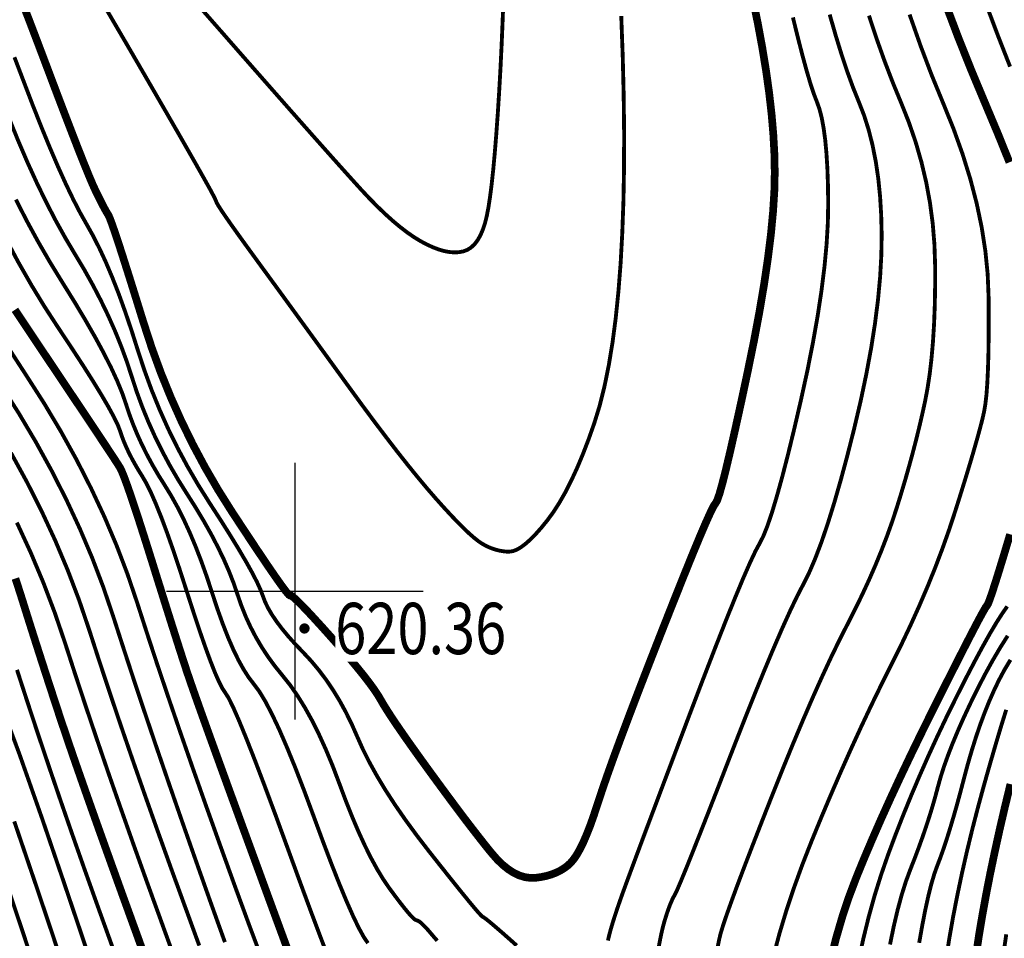
# Model space of a CAD drawing. Extents: x 406327 to 408386, y 4462896 to 4464963.
# Drawn here: x 407890 to 407928, y 4463486 to 4463522 of the extents above; entities that cross this region are included whole.
import ezdxf
from ezdxf.enums import TextEntityAlignment as Align

# ---------------------------------------------------------------- set-up
doc = ezdxf.new("R2010")
doc.units = 0
doc.set_wipeout_variables(frame=1)
doc.layers.get('0').update_dxf_attribs({"linetype": 'CONTINUOUS'})
for name, color, linetype in [('DGX', 2, 'CONTINUOUS'), ('GCD', 1, 'CONTINUOUS'), ('GCD1', 4, 'CONTINUOUS'), ('TK', 7, 'CONTINUOUS')]:
    doc.layers.add(name, color=color, linetype=linetype)
doc.styles.add('HZ', font='rs.shx', dxfattribs={"width": 0.8, "bigfont": 'hztxt.shx'})

# ---------------------------------------------------------------- blocks, each defined once
blk = doc.blocks.new('GC200')
at = {"linetype": 'Continuous', "const_width": 0.2, "flags": 128}
blk.add_lwpolyline([(-0.1, 0, 1), (0.1, 0, 1)], format="xyb", close=True, dxfattribs=at)

msp = doc.modelspace()

# ---------------------------------------------------------------- linework, layer by layer
at = {"layer": 'DGX', "color": 253, "linetype": 'Continuous', "flags": 128}
for points, const_width in [([(407896.677, 4463522.831), (407897.661, 4463521.709), (407898.612, 4463520.623), (407899.482, 4463519.633), (407900.27, 4463518.738), (407900.977, 4463517.938), (407901.601, 4463517.234), (407902.144, 4463516.625), (407902.605, 4463516.112), (407902.984, 4463515.693), (407903.316, 4463515.337), (407903.638, 4463515.01), (407903.949, 4463514.71), (407904.249, 4463514.44), (407904.538, 4463514.198), (407904.816, 4463513.985), (407905.083, 4463513.801), (407905.34, 4463513.645), (407905.585, 4463513.514), (407905.82, 4463513.408), (407906.043, 4463513.324), (407906.256, 4463513.263), (407906.458, 4463513.226), (407906.649, 4463513.211), (407906.829, 4463513.22), (407906.998, 4463513.252), (407907.155, 4463513.312), (407907.301, 4463513.405), (407907.433, 4463513.53), (407907.554, 4463513.688), (407907.663, 4463513.879), (407907.759, 4463514.102), (407907.843, 4463514.358), (407907.914, 4463514.647), (407907.979, 4463514.99), (407908.042, 4463515.407), (407908.104, 4463515.9), (407908.165, 4463516.467), (407908.224, 4463517.109), (407908.282, 4463517.827), (407908.339, 4463518.619), (407908.394, 4463519.486), (407908.446, 4463520.407), (407908.492, 4463521.363), (407908.533, 4463522.352), (407908.569, 4463523.376)], 0.15), ([(407889.785, 4463523.002), (407890.065, 4463522.28), (407890.386, 4463521.437), (407890.75, 4463520.474), (407891.116, 4463519.503), (407891.446, 4463518.636), (407891.739, 4463517.874), (407891.994, 4463517.217), (407892.214, 4463516.664), (407892.396, 4463516.216), (407892.541, 4463515.872), (407892.65, 4463515.634), (407892.737, 4463515.455), (407892.817, 4463515.294), (407892.89, 4463515.149), (407892.957, 4463515.02), (407893.017, 4463514.908), (407893.07, 4463514.813), (407893.116, 4463514.734), (407893.156, 4463514.672), (407893.209, 4463514.559), (407893.296, 4463514.328), (407893.417, 4463513.98), (407893.572, 4463513.513), (407893.76, 4463512.929), (407893.983, 4463512.227), (407894.239, 4463511.407), (407894.53, 4463510.469), (407894.852, 4463509.482), (407895.205, 4463508.514), (407895.589, 4463507.566), (407896.004, 4463506.636), (407896.449, 4463505.725), (407896.925, 4463504.834), (407897.431, 4463503.961), (407897.968, 4463503.108), (407898.487, 4463502.319), (407898.939, 4463501.638), (407899.324, 4463501.065), (407899.642, 4463500.601), (407899.894, 4463500.245), (407900.078, 4463499.997), (407900.196, 4463499.858), (407900.247, 4463499.828), (407900.287, 4463499.823), (407900.373, 4463499.761), (407900.505, 4463499.642), (407900.683, 4463499.466), (407900.907, 4463499.234), (407901.176, 4463498.944), (407901.492, 4463498.598), (407901.853, 4463498.195), (407902.219, 4463497.779), (407902.549, 4463497.395), (407902.843, 4463497.043), (407903.102, 4463496.724), (407903.324, 4463496.436), (407903.511, 4463496.18), (407903.662, 4463495.956), (407903.776, 4463495.764), (407903.891, 4463495.566), (407904.042, 4463495.324), (407904.228, 4463495.038), (407904.451, 4463494.708), (407904.709, 4463494.334), (407905.004, 4463493.916), (407905.334, 4463493.455), (407905.7, 4463492.949), (407906.074, 4463492.438), (407906.426, 4463491.96), (407906.758, 4463491.514), (407907.068, 4463491.102), (407907.358, 4463490.723), (407907.627, 4463490.377), (407907.874, 4463490.063), (407908.101, 4463489.783), (407908.317, 4463489.537), (407908.533, 4463489.327), (407908.749, 4463489.154), (407908.965, 4463489.016), (407909.181, 4463488.914), (407909.397, 4463488.848), (407909.613, 4463488.818), (407909.829, 4463488.824), (407910.039, 4463488.854), (407910.237, 4463488.896), (407910.423, 4463488.95), (407910.597, 4463489.016), (407910.759, 4463489.094), (407910.909, 4463489.184), (407911.048, 4463489.285), (407911.174, 4463489.399), (407911.295, 4463489.54), (407911.42, 4463489.723), (407911.547, 4463489.948), (407911.678, 4463490.215), (407911.811, 4463490.524), (407911.948, 4463490.874), (407912.087, 4463491.267), (407912.23, 4463491.702), (407912.395, 4463492.205), (407912.602, 4463492.805), (407912.851, 4463493.501), (407913.142, 4463494.292), (407913.475, 4463495.179), (407913.85, 4463496.163), (407914.267, 4463497.242), (407914.726, 4463498.417), (407915.18, 4463499.566), (407915.579, 4463500.566), (407915.923, 4463501.417), (407916.214, 4463502.119), (407916.451, 4463502.672), (407916.633, 4463503.076), (407916.762, 4463503.332), (407916.836, 4463503.438), (407916.897, 4463503.547), (407916.985, 4463503.807), (407917.1, 4463504.218), (407917.242, 4463504.782), (407917.411, 4463505.498), (407917.607, 4463506.365), (407917.831, 4463507.384), (407918.081, 4463508.556), (407918.329, 4463509.768), (407918.543, 4463510.912), (407918.725, 4463511.987), (407918.873, 4463512.993), (407918.989, 4463513.929), (407919.071, 4463514.797), (407919.121, 4463515.596), (407919.137, 4463516.326), (407919.124, 4463517.041), (407919.083, 4463517.795), (407919.016, 4463518.588), (407918.921, 4463519.42), (407918.8, 4463520.291), (407918.651, 4463521.201), (407918.476, 4463522.15), (407918.273, 4463523.138)], 0.3), ([(407893.076, 4463522.696), (407893.908, 4463521.273), (407894.716, 4463519.881), (407895.416, 4463518.671), (407896.009, 4463517.642), (407896.493, 4463516.794), (407896.87, 4463516.127), (407897.14, 4463515.642), (407897.301, 4463515.337), (407897.355, 4463515.214), (407897.38, 4463515.15), (407897.453, 4463515.022), (407897.576, 4463514.832), (407897.748, 4463514.578), (407897.969, 4463514.261), (407898.239, 4463513.882), (407898.558, 4463513.439), (407898.926, 4463512.933), (407899.326, 4463512.384), (407899.741, 4463511.815), (407900.171, 4463511.224), (407900.616, 4463510.611), (407901.077, 4463509.978), (407901.552, 4463509.323), (407902.042, 4463508.646), (407902.547, 4463507.949), (407903.048, 4463507.261), (407903.526, 4463506.616), (407903.981, 4463506.014), (407904.412, 4463505.453), (407904.821, 4463504.935), (407905.206, 4463504.459), (407905.568, 4463504.025), (407905.907, 4463503.633), (407906.222, 4463503.281), (407906.512, 4463502.966), (407906.778, 4463502.687), (407907.02, 4463502.445), (407907.236, 4463502.24), (407907.429, 4463502.072), (407907.596, 4463501.941), (407907.739, 4463501.846), (407907.87, 4463501.774), (407908.001, 4463501.712), (407908.132, 4463501.66), (407908.263, 4463501.617), (407908.394, 4463501.584), (407908.525, 4463501.56), (407908.656, 4463501.545), (407908.787, 4463501.541), (407908.924, 4463501.56), (407909.076, 4463501.617), (407909.241, 4463501.712), (407909.419, 4463501.846), (407909.612, 4463502.017), (407909.817, 4463502.227), (407910.037, 4463502.475), (407910.27, 4463502.761), (407910.509, 4463503.088), (407910.745, 4463503.456), (407910.978, 4463503.867), (407911.208, 4463504.32), (407911.436, 4463504.815), (407911.661, 4463505.352), (407911.883, 4463505.932), (407912.103, 4463506.554), (407912.311, 4463507.232), (407912.498, 4463507.981), (407912.665, 4463508.801), (407912.812, 4463509.692), (407912.938, 4463510.654), (407913.043, 4463511.686), (407913.129, 4463512.79), (407913.193, 4463513.964), (407913.238, 4463515.207), (407913.262, 4463516.518), (407913.265, 4463517.895), (407913.248, 4463519.34), (407913.211, 4463520.852), (407913.153, 4463522.432)], 0.15), ([(407928.287, 4463516.727), (407927.845, 4463517.822), (407927.336, 4463519.035), (407926.807, 4463520.3), (407926.309, 4463521.549), (407925.842, 4463522.781)], 0.3), ([(407927.409, 4463522.807), (407927.843, 4463521.654), (407928.312, 4463520.456)], 0.15), ([(407919.846, 4463522.375), (407920.04, 4463521.585), (407920.218, 4463520.892), (407920.381, 4463520.296), (407920.528, 4463519.798), (407920.66, 4463519.397), (407920.777, 4463519.093), (407920.879, 4463518.809), (407920.968, 4463518.463), (407921.043, 4463518.057), (407921.106, 4463517.59), (407921.154, 4463517.063), (407921.19, 4463516.475), (407921.212, 4463515.826), (407921.221, 4463515.117), (407921.207, 4463514.35), (407921.158, 4463513.529), (407921.076, 4463512.652), (407920.96, 4463511.721), (407920.81, 4463510.734), (407920.626, 4463509.693), (407920.409, 4463508.597), (407920.157, 4463507.446), (407919.897, 4463506.328), (407919.654, 4463505.33), (407919.427, 4463504.451), (407919.217, 4463503.693), (407919.025, 4463503.055), (407918.848, 4463502.536), (407918.689, 4463502.138), (407918.546, 4463501.859), (407918.386, 4463501.564), (407918.175, 4463501.115), (407917.911, 4463500.512), (407917.596, 4463499.755), (407917.229, 4463498.844), (407916.81, 4463497.779), (407916.34, 4463496.561), (407915.817, 4463495.188), (407915.297, 4463493.81), (407914.831, 4463492.576), (407914.421, 4463491.486), (407914.065, 4463490.539), (407913.765, 4463489.735), (407913.52, 4463489.075), (407913.329, 4463488.558), (407913.194, 4463488.185), (407913.091, 4463487.893), (407912.997, 4463487.62), (407912.913, 4463487.365), (407912.838, 4463487.13), (407912.773, 4463486.913), (407912.717, 4463486.715), (407912.671, 4463486.536), (407912.634, 4463486.376)], 0.15), ([(407921.279, 4463522.488), (407921.515, 4463521.668), (407921.746, 4463520.917), (407921.974, 4463520.235), (407922.197, 4463519.623), (407922.417, 4463519.079), (407922.621, 4463518.553), (407922.798, 4463517.992), (407922.949, 4463517.397), (407923.074, 4463516.768), (407923.172, 4463516.104), (407923.243, 4463515.407), (407923.287, 4463514.675), (407923.306, 4463513.908), (407923.293, 4463513.105), (407923.246, 4463512.26), (407923.164, 4463511.375), (407923.047, 4463510.449), (407922.896, 4463509.482), (407922.709, 4463508.474), (407922.489, 4463507.426), (407922.233, 4463506.337), (407921.964, 4463505.272), (407921.7, 4463504.294), (407921.444, 4463503.405), (407921.194, 4463502.604), (407920.95, 4463501.891), (407920.712, 4463501.266), (407920.481, 4463500.729), (407920.257, 4463500.28), (407920.019, 4463499.821), (407919.747, 4463499.254), (407919.441, 4463498.578), (407919.101, 4463497.794), (407918.728, 4463496.902), (407918.32, 4463495.901), (407917.879, 4463494.791), (407917.404, 4463493.574), (407916.94, 4463492.376), (407916.531, 4463491.328), (407916.177, 4463490.428), (407915.879, 4463489.677), (407915.637, 4463489.075), (407915.45, 4463488.623), (407915.318, 4463488.318), (407915.242, 4463488.163), (407915.193, 4463488.076), (407915.143, 4463487.976), (407915.093, 4463487.863), (407915.042, 4463487.738), (407914.991, 4463487.6), (407914.939, 4463487.449), (407914.886, 4463487.285), (407914.832, 4463487.108), (407914.778, 4463486.908), (407914.723, 4463486.675), (407914.667, 4463486.408), (407914.611, 4463486.107)], 0.15), ([(407922.811, 4463522.444), (407923.111, 4463521.538), (407923.419, 4463520.673), (407923.734, 4463519.849), (407924.056, 4463519.065), (407924.362, 4463518.297), (407924.629, 4463517.521), (407924.855, 4463516.737), (407925.042, 4463515.946), (407925.189, 4463515.146), (407925.296, 4463514.338), (407925.363, 4463513.523), (407925.39, 4463512.7), (407925.39, 4463511.893), (407925.376, 4463511.127), (407925.348, 4463510.402), (407925.305, 4463509.719), (407925.249, 4463509.076), (407925.179, 4463508.475), (407925.094, 4463507.914), (407924.996, 4463507.395), (407924.886, 4463506.893), (407924.768, 4463506.386), (407924.642, 4463505.874), (407924.507, 4463505.357), (407924.364, 4463504.834), (407924.213, 4463504.305), (407924.054, 4463503.772), (407923.887, 4463503.232), (407923.707, 4463502.688), (407923.51, 4463502.137), (407923.295, 4463501.58), (407923.064, 4463501.016), (407922.816, 4463500.447), (407922.55, 4463499.871), (407922.267, 4463499.289), (407921.968, 4463498.701), (407921.652, 4463498.079), (407921.321, 4463497.396), (407920.975, 4463496.65), (407920.614, 4463495.843), (407920.239, 4463494.974), (407919.848, 4463494.044), (407919.442, 4463493.051), (407919.021, 4463491.997), (407918.615, 4463490.965), (407918.254, 4463490.037), (407917.938, 4463489.215), (407917.667, 4463488.497), (407917.442, 4463487.884), (407917.261, 4463487.376), (407917.125, 4463486.973), (407917.034, 4463486.675), (407916.969, 4463486.413), (407916.91, 4463486.117)], 0.15), ([(407924.394, 4463522.489), (407924.827, 4463521.257), (407925.261, 4463520.111), (407925.696, 4463519.05), (407926.104, 4463518.041), (407926.459, 4463517.05), (407926.761, 4463516.077), (407927.01, 4463515.123), (407927.206, 4463514.188), (407927.348, 4463513.27), (407927.438, 4463512.371), (407927.474, 4463511.491), (407927.479, 4463510.658), (407927.477, 4463509.904), (407927.467, 4463509.227), (407927.449, 4463508.627), (407927.424, 4463508.106), (407927.391, 4463507.662), (407927.349, 4463507.296), (407927.3, 4463507.008), (407927.237, 4463506.729), (407927.151, 4463506.391), (407927.043, 4463505.994), (407926.913, 4463505.537), (407926.762, 4463505.022), (407926.588, 4463504.447), (407926.392, 4463503.814), (407926.174, 4463503.121), (407925.935, 4463502.395), (407925.675, 4463501.663), (407925.395, 4463500.923), (407925.093, 4463500.177), (407924.77, 4463499.423), (407924.427, 4463498.663), (407924.063, 4463497.896), (407923.678, 4463497.122), (407923.284, 4463496.335), (407922.891, 4463495.527), (407922.501, 4463494.7), (407922.112, 4463493.852), (407921.725, 4463492.984), (407921.34, 4463492.096), (407920.957, 4463491.189), (407920.576, 4463490.261), (407920.212, 4463489.332), (407919.883, 4463488.423), (407919.587, 4463487.533), (407919.325, 4463486.662), (407919.098, 4463485.811)], 0.15), ([(407909.077, 4463486.182), (407908.788, 4463486.44), (407908.534, 4463486.664), (407908.315, 4463486.854), (407908.132, 4463487.01), (407907.984, 4463487.133), (407907.872, 4463487.222), (407907.795, 4463487.277), (407907.753, 4463487.298), (407907.7, 4463487.342), (407907.587, 4463487.464), (407907.415, 4463487.665), (407907.184, 4463487.944), (407906.893, 4463488.302), (407906.543, 4463488.738), (407906.134, 4463489.253), (407905.665, 4463489.847), (407905.185, 4463490.471), (407904.742, 4463491.077), (407904.335, 4463491.666), (407903.965, 4463492.237), (407903.632, 4463492.791), (407903.335, 4463493.327), (407903.075, 4463493.845), (407902.852, 4463494.346), (407902.64, 4463494.827), (407902.413, 4463495.288), (407902.172, 4463495.728), (407901.916, 4463496.148), (407901.646, 4463496.547), (407901.361, 4463496.925), (407901.062, 4463497.282), (407900.748, 4463497.619), (407900.442, 4463497.939), (407900.168, 4463498.245), (407899.926, 4463498.538), (407899.715, 4463498.818), (407899.535, 4463499.084), (407899.387, 4463499.337), (407899.27, 4463499.576), (407899.185, 4463499.802), (407899.092, 4463500.05), (407898.951, 4463500.358), (407898.761, 4463500.726), (407898.524, 4463501.152), (407898.239, 4463501.638), (407897.906, 4463502.183), (407897.525, 4463502.788), (407897.096, 4463503.451), (407896.656, 4463504.151), (407896.242, 4463504.864), (407895.854, 4463505.589), (407895.491, 4463506.328), (407895.155, 4463507.08), (407894.844, 4463507.845), (407894.56, 4463508.623), (407894.301, 4463509.413), (407894.055, 4463510.187), (407893.808, 4463510.914), (407893.562, 4463511.594), (407893.314, 4463512.227), (407893.067, 4463512.813), (407892.818, 4463513.352), (407892.57, 4463513.844), (407892.321, 4463514.289), (407892.064, 4463514.745), (407891.792, 4463515.271), (407891.506, 4463515.867), (407891.205, 4463516.533), (407890.889, 4463517.268), (407890.558, 4463518.073), (407890.212, 4463518.947), (407889.851, 4463519.892), (407889.496, 4463520.823)], 0.15), ([(407905.98, 4463486.369), (407905.832, 4463486.536), (407905.708, 4463486.684), (407905.596, 4463486.813), (407905.496, 4463486.921), (407905.407, 4463487.01), (407905.33, 4463487.079), (407905.265, 4463487.128), (407905.211, 4463487.157), (407905.169, 4463487.167), (407905.121, 4463487.186), (407905.048, 4463487.245), (407904.951, 4463487.344), (407904.83, 4463487.482), (407904.685, 4463487.66), (407904.515, 4463487.877), (407904.321, 4463488.134), (407904.102, 4463488.431), (407903.87, 4463488.772), (407903.635, 4463489.161), (407903.397, 4463489.598), (407903.156, 4463490.083), (407902.912, 4463490.616), (407902.664, 4463491.198), (407902.414, 4463491.827), (407902.16, 4463492.505), (407901.903, 4463493.185), (407901.639, 4463493.821), (407901.37, 4463494.413), (407901.096, 4463494.962), (407900.816, 4463495.466), (407900.531, 4463495.926), (407900.241, 4463496.343), (407899.944, 4463496.715), (407899.655, 4463497.071), (407899.386, 4463497.438), (407899.138, 4463497.816), (407898.909, 4463498.205), (407898.7, 4463498.605), (407898.511, 4463499.016), (407898.342, 4463499.438), (407898.193, 4463499.87), (407898.041, 4463500.315), (407897.862, 4463500.773), (407897.656, 4463501.244), (407897.423, 4463501.728), (407897.164, 4463502.225), (407896.877, 4463502.735), (407896.564, 4463503.258), (407896.224, 4463503.794), (407895.881, 4463504.341), (407895.559, 4463504.894), (407895.259, 4463505.454), (407894.979, 4463506.021), (407894.721, 4463506.594), (407894.484, 4463507.175), (407894.267, 4463507.763), (407894.073, 4463508.357), (407893.876, 4463508.956), (407893.657, 4463509.554), (407893.414, 4463510.154), (407893.147, 4463510.754), (407892.857, 4463511.354), (407892.544, 4463511.955), (407892.207, 4463512.557), (407891.846, 4463513.159), (407891.476, 4463513.783), (407891.107, 4463514.448), (407890.742, 4463515.154), (407890.378, 4463515.902), (407890.018, 4463516.692), (407889.66, 4463517.523), (407889.305, 4463518.395)], 0.15), ([(407903.278, 4463486.273), (407903.116, 4463486.513), (407902.924, 4463486.861), (407902.704, 4463487.318), (407902.454, 4463487.884), (407902.174, 4463488.557), (407901.865, 4463489.339), (407901.527, 4463490.23), (407901.159, 4463491.228), (407900.788, 4463492.23), (407900.44, 4463493.129), (407900.114, 4463493.926), (407899.812, 4463494.621), (407899.532, 4463495.213), (407899.276, 4463495.703), (407899.042, 4463496.09), (407898.831, 4463496.375), (407898.631, 4463496.635), (407898.431, 4463496.948), (407898.228, 4463497.314), (407898.025, 4463497.733), (407897.821, 4463498.205), (407897.616, 4463498.73), (407897.409, 4463499.308), (407897.201, 4463499.939), (407896.99, 4463500.58), (407896.773, 4463501.188), (407896.551, 4463501.762), (407896.323, 4463502.303), (407896.089, 4463502.812), (407895.849, 4463503.287), (407895.603, 4463503.729), (407895.352, 4463504.138), (407895.106, 4463504.53), (407894.877, 4463504.924), (407894.664, 4463505.318), (407894.467, 4463505.713), (407894.287, 4463506.109), (407894.123, 4463506.505), (407893.975, 4463506.903), (407893.844, 4463507.301), (407893.698, 4463507.724), (407893.505, 4463508.195), (407893.266, 4463508.714), (407892.98, 4463509.281), (407892.648, 4463509.896), (407892.269, 4463510.559), (407891.844, 4463511.271), (407891.372, 4463512.03), (407890.887, 4463512.82), (407890.422, 4463513.624), (407889.977, 4463514.441), (407889.552, 4463515.272)], 0.15), ([(407901.764, 4463485.634), (407901.444, 4463486.47), (407901.069, 4463487.468), (407900.64, 4463488.629), (407900.157, 4463489.951), (407899.673, 4463491.275), (407899.24, 4463492.437), (407898.858, 4463493.439), (407898.527, 4463494.28), (407898.248, 4463494.96), (407898.02, 4463495.479), (407897.844, 4463495.837), (407897.718, 4463496.034), (407897.608, 4463496.199), (407897.475, 4463496.458), (407897.319, 4463496.812), (407897.142, 4463497.261), (407896.942, 4463497.806), (407896.72, 4463498.445), (407896.476, 4463499.179), (407896.209, 4463500.008), (407895.939, 4463500.845), (407895.685, 4463501.602), (407895.446, 4463502.28), (407895.222, 4463502.879), (407895.013, 4463503.399), (407894.82, 4463503.839), (407894.643, 4463504.199), (407894.48, 4463504.481), (407894.331, 4463504.72), (407894.194, 4463504.954), (407894.069, 4463505.182), (407893.955, 4463505.405), (407893.853, 4463505.623), (407893.762, 4463505.836), (407893.683, 4463506.043), (407893.616, 4463506.245), (407893.524, 4463506.483), (407893.372, 4463506.796), (407893.16, 4463507.187), (407892.888, 4463507.653), (407892.556, 4463508.196), (407892.163, 4463508.816), (407891.71, 4463509.511), (407891.197, 4463510.284), (407890.663, 4463511.106), (407890.148, 4463511.952), (407889.651, 4463512.822), (407889.174, 4463513.715)], 0.15), ([(407889.516, 4463510.972), (407890.074, 4463510.133), (407890.707, 4463509.187), (407891.338, 4463508.244), (407891.893, 4463507.415), (407892.371, 4463506.7), (407892.772, 4463506.097), (407893.096, 4463505.609), (407893.344, 4463505.234), (407893.514, 4463504.972), (407893.608, 4463504.824), (407893.675, 4463504.689), (407893.767, 4463504.464), (407893.883, 4463504.151), (407894.023, 4463503.75), (407894.188, 4463503.26), (407894.377, 4463502.681), (407894.59, 4463502.014), (407894.828, 4463501.258), (407895.068, 4463500.489), (407895.289, 4463499.783), (407895.491, 4463499.141), (407895.674, 4463498.561), (407895.838, 4463498.045), (407895.983, 4463497.592), (407896.109, 4463497.202), (407896.216, 4463496.875), (407896.344, 4463496.497), (407896.534, 4463495.954), (407896.786, 4463495.245), (407897.1, 4463494.37), (407897.476, 4463493.33), (407897.914, 4463492.124), (407898.414, 4463490.752), (407898.976, 4463489.216), (407899.532, 4463487.695), (407900.017, 4463486.375), (407900.43, 4463485.253)], 0.3), ([(407899.177, 4463485.57), (407898.664, 4463486.936), (407898.094, 4463488.49), (407897.511, 4463490.104), (407896.958, 4463491.653), (407896.436, 4463493.135), (407895.944, 4463494.551), (407895.483, 4463495.9), (407895.051, 4463497.184), (407894.651, 4463498.401), (407894.28, 4463499.553), (407893.902, 4463500.67), (407893.477, 4463501.785), (407893.005, 4463502.898), (407892.486, 4463504.009), (407891.921, 4463505.119), (407891.309, 4463506.226), (407890.65, 4463507.331), (407889.945, 4463508.434), (407889.239, 4463509.524)], 0.15), ([(407897.701, 4463486.313), (407897.144, 4463487.866), (407896.571, 4463489.484), (407896.026, 4463491.039), (407895.509, 4463492.53), (407895.02, 4463493.957), (407894.559, 4463495.32), (407894.126, 4463496.62), (407893.721, 4463497.856), (407893.343, 4463499.029), (407892.957, 4463500.168), (407892.525, 4463501.304), (407892.046, 4463502.436), (407891.521, 4463503.565), (407890.95, 4463504.691), (407890.333, 4463505.813), (407889.67, 4463506.932), (407888.961, 4463508.047)], 0.15), ([(407896.701, 4463486.179), (407896.168, 4463487.641), (407895.611, 4463489.169), (407895.079, 4463490.649), (407894.572, 4463492.08), (407894.09, 4463493.462), (407893.632, 4463494.796), (407893.199, 4463496.081), (407892.79, 4463497.317), (407892.406, 4463498.505), (407892.012, 4463499.666), (407891.572, 4463500.822), (407891.087, 4463501.974), (407890.556, 4463503.12), (407889.98, 4463504.262), (407889.358, 4463505.4)], 0.15), ([(407895.73, 4463485.715), (407895.209, 4463487.15), (407894.665, 4463488.651), (407894.142, 4463490.11), (407893.642, 4463491.526), (407893.163, 4463492.901), (407892.707, 4463494.234), (407892.272, 4463495.525), (407891.86, 4463496.774), (407891.469, 4463497.981), (407891.067, 4463499.164), (407890.62, 4463500.341), (407890.128, 4463501.511), (407889.591, 4463502.676)], 0.15), ([(407921.313, 4463485.617), (407921.528, 4463486.466), (407921.765, 4463487.279), (407922.023, 4463488.056), (407922.302, 4463488.797), (407922.603, 4463489.535), (407922.929, 4463490.303), (407923.278, 4463491.101), (407923.652, 4463491.929), (407924.05, 4463492.787), (407924.472, 4463493.676), (407924.918, 4463494.595), (407925.389, 4463495.543), (407925.842, 4463496.447), (407926.239, 4463497.233), (407926.578, 4463497.899), (407926.86, 4463498.446), (407927.084, 4463498.874), (407927.252, 4463499.183), (407927.362, 4463499.373), (407927.415, 4463499.444), (407927.454, 4463499.51), (407927.523, 4463499.687), (407927.621, 4463499.973), (407927.749, 4463500.369), (407927.907, 4463500.876), (407928.095, 4463501.492), (407928.312, 4463502.219)], 0.3), ([(407894.759, 4463485.251), (407894.251, 4463486.659), (407893.73, 4463488.095), (407893.252, 4463489.422), (407892.816, 4463490.639), (407892.423, 4463491.746), (407892.073, 4463492.743), (407891.764, 4463493.63), (407891.499, 4463494.408), (407891.275, 4463495.076), (407891.074, 4463495.688), (407890.875, 4463496.298), (407890.678, 4463496.906), (407890.483, 4463497.511), (407890.29, 4463498.114), (407890.099, 4463498.715), (407889.911, 4463499.314), (407889.724, 4463499.91), (407889.534, 4463500.495)], 0.3), ([(407928.202, 4463499.408), (407928.007, 4463499.13), (407927.782, 4463498.777), (407927.527, 4463498.347), (407927.244, 4463497.842), (407926.931, 4463497.261), (407926.589, 4463496.604), (407926.218, 4463495.871), (407925.838, 4463495.1), (407925.472, 4463494.33), (407925.119, 4463493.56), (407924.78, 4463492.791), (407924.453, 4463492.022), (407924.14, 4463491.254), (407923.84, 4463490.486), (407923.554, 4463489.719), (407923.284, 4463488.94), (407923.033, 4463488.137), (407922.803, 4463487.31), (407922.593, 4463486.458), (407922.402, 4463485.582)], 0.15), ([(407928.218, 4463498.26), (407927.923, 4463497.792), (407927.629, 4463497.292), (407927.337, 4463496.761), (407927.046, 4463496.198), (407926.769, 4463495.633), (407926.515, 4463495.092), (407926.286, 4463494.576), (407926.081, 4463494.086), (407925.9, 4463493.621), (407925.742, 4463493.181), (407925.609, 4463492.766), (407925.5, 4463492.376), (407925.398, 4463491.995), (407925.287, 4463491.607), (407925.166, 4463491.212), (407925.035, 4463490.81), (407924.895, 4463490.401), (407924.745, 4463489.985), (407924.586, 4463489.562), (407924.417, 4463489.132), (407924.247, 4463488.669), (407924.083, 4463488.146), (407923.926, 4463487.564), (407923.775, 4463486.922), (407923.631, 4463486.221)], 0.15), ([(407928.327, 4463497.323), (407928.084, 4463496.918), (407927.875, 4463496.526), (407927.685, 4463496.129), (407927.501, 4463495.71), (407927.323, 4463495.268), (407927.15, 4463494.803), (407926.984, 4463494.316), (407926.824, 4463493.807), (407926.669, 4463493.275), (407926.521, 4463492.72), (407926.377, 4463492.171), (407926.237, 4463491.657), (407926.1, 4463491.178), (407925.968, 4463490.733), (407925.839, 4463490.323), (407925.714, 4463489.947), (407925.593, 4463489.606), (407925.475, 4463489.3), (407925.359, 4463488.975), (407925.242, 4463488.579), (407925.125, 4463488.113), (407925.007, 4463487.575), (407924.888, 4463486.966), (407924.768, 4463486.286)], 0.15), ([(407889.595, 4463496.933), (407889.998, 4463495.692), (407890.415, 4463494.429), (407890.847, 4463493.145), (407891.292, 4463491.841), (407891.751, 4463490.515), (407892.224, 4463489.168), (407892.712, 4463487.8), (407893.213, 4463486.411), (407893.69, 4463485.087)], 0.15), ([(407888.833, 4463495.954), (407889.688, 4463493.653), (407890.559, 4463491.179), (407891.384, 4463488.763), (407892.102, 4463486.637), (407892.711, 4463484.802)], 0.15), ([(407928.162, 4463495.376), (407927.978, 4463494.786), (407927.775, 4463494.107), (407927.552, 4463493.341), (407927.309, 4463492.486), (407927.066, 4463491.592), (407926.838, 4463490.711), (407926.627, 4463489.841), (407926.432, 4463488.982), (407926.254, 4463488.135), (407926.091, 4463487.3), (407925.946, 4463486.477), (407925.816, 4463485.665)], 0.15), ([(407928.326, 4463492.476), (407928.106, 4463491.569), (407927.901, 4463490.684), (407927.712, 4463489.824), (407927.537, 4463488.987), (407927.378, 4463488.173), (407927.234, 4463487.383), (407927.105, 4463486.617), (407926.991, 4463485.854)], 0.3), ([(407889.489, 4463491.022), (407890.291, 4463488.668), (407890.988, 4463486.592), (407891.581, 4463484.793)], 0.15), ([(407889.197, 4463488.573), (407889.875, 4463486.546), (407890.451, 4463484.783)], 0.15), ([(407928.072, 4463485.993), (407928.164, 4463486.619)], 0.15)]:
    msp.add_lwpolyline(points, dxfattribs=dict(at, const_width=const_width))
at = {"layer": 'TK', "linetype": 'Continuous'}
msp.add_line((407900.43, 4463505), (407900.43, 4463495), dxfattribs=at)

# ---------------------------------------------------------------- next in the draw order: wipeouts: each hides what was drawn before it
at = {"color": 253, "linetype": 'Continuous'}
msp.add_wipeout([(407902.008, 4463497.246), (407910.456, 4463497.246), (407910.456, 4463499.846), (407902.008, 4463499.846)], dxfattribs=at)

# ---------------------------------------------------------------- next in the draw order: linework, layer by layer
at = {"layer": 'TK', "linetype": 'Continuous'}
msp.add_line((407895.43, 4463500), (407905.43, 4463500), dxfattribs=at)

# ---------------------------------------------------------------- next in the draw order: block references
at = {"layer": 'GCD1', "color": 253, "linetype": 'Continuous'}
ref = msp.add_blockref('GC200', (407900.803, 4463498.546, 620.357), dxfattribs=at)
ref.add_attrib('height', '620.36', dxfattribs={"layer": 'GCD', "color": 1, "linetype": 'Continuous', "height": 2, "style": 'HZ', "width": 0.8}).set_placement((407902.003, 4463498.546, 620.357), align=Align.MIDDLE_LEFT)

doc.saveas('drawing.dxf')
